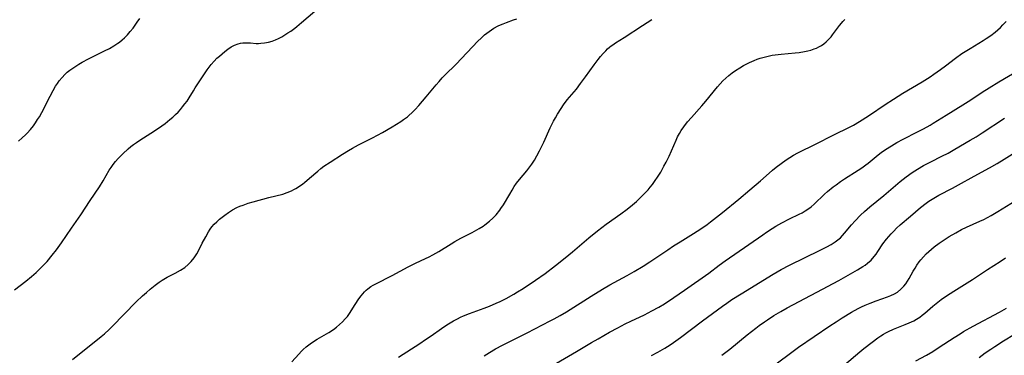
# Model space of a CAD drawing. Units: inches. Extents: x 2081247 to 2086745, y 212185 to 217672.
# Drawn here: x 2081483 to 2081676, y 215245 to 215311 of the extents above; entities that cross this region are included whole.
import ezdxf

# ---------------------------------------------------------------- set-up
doc = ezdxf.new("R2010")
doc.units = ezdxf.units.IN
doc.header["$MEASUREMENT"] = 0
doc.layers.add('c_27_T13S_R19E', color=28, linetype='Continuous')

msp = doc.modelspace()

# ---------------------------------------------------------------- linework, layer by layer
at = {"layer": 'c_27_T13S_R19E'}
for points in [[(2081481.64, 215257.95, 956), (2081483.85, 215259.65, 956), (2081484.99, 215260.56, 956), (2081485.89, 215261.33, 956), (2081486.58, 215261.99, 956), (2081487.23, 215262.64, 956), (2081488.04, 215263.54, 956), (2081489.04, 215264.73, 956), (2081489.89, 215265.83, 956), (2081490.89, 215267.21, 956), (2081492.8, 215270.04, 956), (2081494.64, 215272.71, 956), (2081496.46, 215275.46, 956), (2081498.3, 215278.19, 956), (2081499.04, 215279.36, 956), (2081500.25, 215281.43, 956), (2081500.59, 215281.96, 956), (2081501.02, 215282.57, 956), (2081501.49, 215283.17, 956), (2081502, 215283.74, 956), (2081502.92, 215284.68, 956), (2081503.92, 215285.6, 956), (2081504.47, 215286.07, 956), (2081505.01, 215286.49, 956), (2081505.56, 215286.89, 956), (2081506.23, 215287.34, 956), (2081509.12, 215289.18, 956), (2081510.55, 215290.13, 956), (2081511.24, 215290.63, 956), (2081512.15, 215291.36, 956), (2081512.7, 215291.85, 956), (2081513.22, 215292.35, 956), (2081513.73, 215292.85, 956), (2081514.22, 215293.37, 956), (2081514.64, 215293.87, 956), (2081515.1, 215294.44, 956), (2081515.5, 215295.02, 956), (2081515.89, 215295.61, 956), (2081516.76, 215297.04, 956), (2081517.11, 215297.59, 956), (2081519.47, 215301.12, 956), (2081519.86, 215301.67, 956), (2081520.26, 215302.19, 956), (2081520.8, 215302.83, 956), (2081521.38, 215303.4, 956), (2081521.87, 215303.84, 956), (2081522.95, 215304.75, 956), (2081523.54, 215305.22, 956), (2081524.14, 215305.63, 956), (2081524.83, 215306, 956), (2081525.56, 215306.27, 956), (2081526, 215306.37, 956), (2081526.45, 215306.43, 956), (2081527.22, 215306.46, 956), (2081527.94, 215306.43, 956), (2081529.1, 215306.34, 956), (2081529.52, 215306.33, 956), (2081529.98, 215306.35, 956), (2081530.73, 215306.43, 956), (2081531.48, 215306.57, 956), (2081532.22, 215306.78, 956), (2081532.87, 215307.03, 956), (2081533.48, 215307.31, 956), (2081534.08, 215307.63, 956), (2081534.7, 215307.99, 956), (2081535.31, 215308.38, 956), (2081535.85, 215308.74, 956), (2081536.63, 215309.31, 956), (2081537.08, 215309.66, 956), (2081537.96, 215310.4, 956), (2081542.32, 215314.18, 956)], [(2081482.42, 215287.15, 954), (2081483.13, 215287.76, 954), (2081483.81, 215288.4, 954), (2081484.14, 215288.73, 954), (2081484.77, 215289.43, 954), (2081485.36, 215290.17, 954), (2081485.78, 215290.76, 954), (2081486.18, 215291.36, 954), (2081486.53, 215291.94, 954), (2081486.98, 215292.79, 954), (2081488.61, 215295.97, 954), (2081489.23, 215297.11, 954), (2081489.7, 215297.92, 954), (2081490.06, 215298.47, 954), (2081490.44, 215299.01, 954), (2081490.97, 215299.66, 954), (2081491.52, 215300.22, 954), (2081492, 215300.65, 954), (2081492.5, 215301.06, 954), (2081493.47, 215301.75, 954), (2081494.27, 215302.27, 954), (2081494.94, 215302.66, 954), (2081496.16, 215303.33, 954), (2081497.19, 215303.84, 954), (2081499.32, 215304.85, 954), (2081500.28, 215305.35, 954), (2081501.12, 215305.83, 954), (2081501.93, 215306.36, 954), (2081502.25, 215306.6, 954), (2081502.75, 215307.01, 954), (2081503.23, 215307.45, 954), (2081503.8, 215308.02, 954), (2081504.37, 215308.66, 954), (2081504.9, 215309.33, 954), (2081505.73, 215310.47, 954), (2081506.22, 215311.22, 954)], [(2081493.03, 215244.27, 958), (2081495.35, 215246.15, 958), (2081497.63, 215247.96, 958), (2081498.68, 215248.82, 958), (2081499.28, 215249.35, 958), (2081500.19, 215250.19, 958), (2081500.8, 215250.79, 958), (2081505.5, 215255.57, 958), (2081506.79, 215256.79, 958), (2081507.52, 215257.44, 958), (2081508.25, 215258.07, 958), (2081509.24, 215258.87, 958), (2081510.02, 215259.44, 958), (2081510.63, 215259.85, 958), (2081511.61, 215260.43, 958), (2081513.18, 215261.22, 958), (2081514.25, 215261.82, 958), (2081515.06, 215262.37, 958), (2081515.71, 215262.91, 958), (2081516.33, 215263.54, 958), (2081516.9, 215264.22, 958), (2081517.17, 215264.6, 958), (2081517.43, 215265.01, 958), (2081517.82, 215265.74, 958), (2081518.49, 215267.1, 958), (2081519.16, 215268.38, 958), (2081519.72, 215269.36, 958), (2081520.05, 215269.85, 958), (2081520.39, 215270.31, 958), (2081520.84, 215270.82, 958), (2081521.34, 215271.32, 958), (2081521.88, 215271.8, 958), (2081522.39, 215272.22, 958), (2081522.92, 215272.63, 958), (2081523.63, 215273.13, 958), (2081524.44, 215273.64, 958), (2081525.29, 215274.09, 958), (2081525.88, 215274.36, 958), (2081526.5, 215274.6, 958), (2081527.5, 215274.94, 958), (2081528.47, 215275.23, 958), (2081531.53, 215276.05, 958), (2081534.28, 215276.75, 958), (2081535.18, 215277.04, 958), (2081536, 215277.4, 958), (2081536.44, 215277.62, 958), (2081536.88, 215277.87, 958), (2081537.56, 215278.31, 958), (2081538.22, 215278.78, 958), (2081538.57, 215279.05, 958), (2081539.53, 215279.85, 958), (2081541.17, 215281.28, 958), (2081541.78, 215281.77, 958), (2081542.36, 215282.21, 958), (2081543.56, 215283.03, 958), (2081545.99, 215284.61, 958), (2081547.17, 215285.33, 958), (2081547.99, 215285.79, 958), (2081549.17, 215286.41, 958), (2081551.92, 215287.81, 958), (2081553.86, 215288.85, 958), (2081555.75, 215289.96, 958), (2081557.43, 215291, 958), (2081557.99, 215291.37, 958), (2081558.74, 215291.92, 958), (2081559.06, 215292.19, 958), (2081559.67, 215292.76, 958), (2081560.25, 215293.36, 958), (2081560.97, 215294.15, 958), (2081562.41, 215295.83, 958), (2081564.39, 215298.2, 958), (2081564.98, 215298.88, 958), (2081565.58, 215299.54, 958), (2081566.1, 215300.07, 958), (2081568.29, 215302.27, 958), (2081572.59, 215306.78, 958), (2081573.2, 215307.37, 958), (2081573.91, 215308, 958), (2081574.78, 215308.69, 958), (2081575.74, 215309.32, 958), (2081576.57, 215309.77, 958), (2081577.05, 215309.99, 958), (2081577.54, 215310.2, 958), (2081578.19, 215310.45, 958), (2081579.57, 215310.93, 958), (2081580.21, 215311.18, 958)], [(2081536.06, 215243.82, 960), (2081537.41, 215245.33, 960), (2081537.97, 215245.91, 960), (2081538.29, 215246.23, 960), (2081538.87, 215246.76, 960), (2081539.38, 215247.17, 960), (2081539.92, 215247.55, 960), (2081541.02, 215248.25, 960), (2081543.33, 215249.61, 960), (2081544.22, 215250.2, 960), (2081544.83, 215250.65, 960), (2081545.42, 215251.13, 960), (2081546.01, 215251.67, 960), (2081546.56, 215252.24, 960), (2081546.99, 215252.75, 960), (2081547.4, 215253.32, 960), (2081548.52, 215255.1, 960), (2081549.24, 215256.2, 960), (2081549.66, 215256.8, 960), (2081549.98, 215257.2, 960), (2081550.31, 215257.57, 960), (2081550.63, 215257.88, 960), (2081550.96, 215258.16, 960), (2081551.58, 215258.6, 960), (2081552.05, 215258.88, 960), (2081552.54, 215259.14, 960), (2081555.77, 215260.8, 960), (2081558.9, 215262.47, 960), (2081560.32, 215263.16, 960), (2081562.31, 215264.08, 960), (2081563, 215264.42, 960), (2081563.72, 215264.81, 960), (2081564.9, 215265.49, 960), (2081567.35, 215267, 960), (2081568.07, 215267.42, 960), (2081569.25, 215268.08, 960), (2081571.44, 215269.23, 960), (2081572.82, 215269.98, 960), (2081573.59, 215270.46, 960), (2081573.96, 215270.71, 960), (2081574.87, 215271.43, 960), (2081575.54, 215272.04, 960), (2081576.16, 215272.7, 960), (2081576.88, 215273.59, 960), (2081577.1, 215273.89, 960), (2081577.6, 215274.66, 960), (2081578.82, 215276.75, 960), (2081579.3, 215277.54, 960), (2081579.73, 215278.22, 960), (2081580.18, 215278.87, 960), (2081580.73, 215279.59, 960), (2081582.17, 215281.34, 960), (2081582.58, 215281.85, 960), (2081583.14, 215282.62, 960), (2081583.68, 215283.44, 960), (2081584.17, 215284.28, 960), (2081584.68, 215285.25, 960), (2081585.49, 215286.97, 960), (2081586.75, 215289.73, 960), (2081587.39, 215291.04, 960), (2081587.78, 215291.74, 960), (2081588.19, 215292.44, 960), (2081588.9, 215293.56, 960), (2081589.38, 215294.25, 960), (2081590.13, 215295.22, 960), (2081591.91, 215297.37, 960), (2081592.75, 215298.46, 960), (2081593.71, 215299.76, 960), (2081595.41, 215302.15, 960), (2081596.18, 215303.15, 960), (2081596.66, 215303.75, 960), (2081597.15, 215304.32, 960), (2081597.67, 215304.89, 960), (2081598.03, 215305.25, 960), (2081598.41, 215305.58, 960), (2081598.75, 215305.85, 960), (2081599.04, 215306.06, 960), (2081599.6, 215306.42, 960), (2081601.3, 215307.46, 960), (2081604.9, 215309.84, 960), (2081606.69, 215311, 960)], [(2081556.97, 215244.74, 962), (2081561.17, 215247.43, 962), (2081562.32, 215248.19, 962), (2081563.44, 215248.95, 962), (2081565.42, 215250.35, 962), (2081566.46, 215251.06, 962), (2081567.12, 215251.48, 962), (2081567.79, 215251.87, 962), (2081568.57, 215252.29, 962), (2081569.18, 215252.59, 962), (2081569.78, 215252.85, 962), (2081570.92, 215253.31, 962), (2081573.84, 215254.37, 962), (2081574.87, 215254.77, 962), (2081576.18, 215255.32, 962), (2081576.97, 215255.69, 962), (2081578.12, 215256.27, 962), (2081579.65, 215257.12, 962), (2081580.37, 215257.54, 962), (2081581.48, 215258.23, 962), (2081583.91, 215259.87, 962), (2081585.77, 215261.19, 962), (2081587.83, 215262.74, 962), (2081589.71, 215264.22, 962), (2081591.16, 215265.42, 962), (2081594.38, 215268.18, 962), (2081596.03, 215269.52, 962), (2081597.75, 215270.82, 962), (2081600.64, 215272.89, 962), (2081601.86, 215273.81, 962), (2081602.92, 215274.67, 962), (2081603.68, 215275.32, 962), (2081604.51, 215276.08, 962), (2081605.37, 215276.95, 962), (2081605.97, 215277.6, 962), (2081606.41, 215278.12, 962), (2081606.83, 215278.65, 962), (2081607.23, 215279.19, 962), (2081607.97, 215280.28, 962), (2081608.46, 215281.08, 962), (2081609.1, 215282.2, 962), (2081609.53, 215283.01, 962), (2081610.12, 215284.18, 962), (2081610.59, 215285.23, 962), (2081611.46, 215287.33, 962), (2081611.78, 215287.99, 962), (2081612.12, 215288.62, 962), (2081612.5, 215289.23, 962), (2081612.99, 215289.96, 962), (2081613.72, 215290.91, 962), (2081614.47, 215291.81, 962), (2081616.5, 215294.06, 962), (2081617.34, 215295.02, 962), (2081619.59, 215297.81, 962), (2081620.11, 215298.4, 962), (2081620.66, 215298.96, 962), (2081621.22, 215299.49, 962), (2081621.8, 215300, 962), (2081622.47, 215300.52, 962), (2081623.14, 215301, 962), (2081623.99, 215301.56, 962), (2081624.73, 215302, 962), (2081625.49, 215302.41, 962), (2081625.9, 215302.6, 962), (2081626.77, 215302.99, 962), (2081627.36, 215303.22, 962), (2081627.95, 215303.42, 962), (2081628.48, 215303.58, 962), (2081629.27, 215303.78, 962), (2081630.35, 215304, 962), (2081630.9, 215304.09, 962), (2081632.08, 215304.24, 962), (2081634.84, 215304.47, 962), (2081635.61, 215304.56, 962), (2081636.69, 215304.73, 962), (2081637.31, 215304.86, 962), (2081637.95, 215305.03, 962), (2081638.57, 215305.24, 962), (2081639.01, 215305.42, 962), (2081639.52, 215305.66, 962), (2081640, 215305.94, 962), (2081640.46, 215306.25, 962), (2081640.96, 215306.66, 962), (2081641.44, 215307.14, 962), (2081641.89, 215307.64, 962), (2081642.19, 215308.01, 962), (2081643.53, 215309.81, 962), (2081643.92, 215310.3, 962), (2081644.23, 215310.65, 962), (2081644.56, 215310.99, 962)], [(2081573.84, 215245.01, 964), (2081574.84, 215245.67, 964), (2081576.01, 215246.37, 964), (2081577.44, 215247.12, 964), (2081582.27, 215249.52, 964), (2081586.74, 215251.84, 964), (2081587.53, 215252.26, 964), (2081588.72, 215252.91, 964), (2081589.94, 215253.64, 964), (2081594.83, 215256.74, 964), (2081597.05, 215258.1, 964), (2081598.49, 215258.93, 964), (2081601.85, 215260.75, 964), (2081603.25, 215261.53, 964), (2081605, 215262.58, 964), (2081606.34, 215263.43, 964), (2081607.51, 215264.22, 964), (2081609.84, 215265.82, 964), (2081610.97, 215266.56, 964), (2081612.28, 215267.4, 964), (2081614.88, 215268.99, 964), (2081616.31, 215269.92, 964), (2081617.58, 215270.81, 964), (2081618.26, 215271.33, 964), (2081619.38, 215272.19, 964), (2081620.59, 215273.16, 964), (2081623.77, 215275.76, 964), (2081625.96, 215277.57, 964), (2081628.02, 215279.33, 964), (2081629.72, 215280.86, 964), (2081630.41, 215281.46, 964), (2081631.11, 215282.04, 964), (2081632.07, 215282.77, 964), (2081633.07, 215283.47, 964), (2081633.79, 215283.93, 964), (2081634.52, 215284.37, 964), (2081635.38, 215284.84, 964), (2081638.98, 215286.63, 964), (2081642.3, 215288.34, 964), (2081645.65, 215289.97, 964), (2081646.3, 215290.31, 964), (2081647.49, 215291, 964), (2081648.02, 215291.32, 964), (2081649.4, 215292.22, 964), (2081652.48, 215294.33, 964), (2081654.12, 215295.41, 964), (2081656, 215296.56, 964), (2081659.75, 215298.81, 964), (2081661.32, 215299.79, 964), (2081662.08, 215300.3, 964), (2081663.37, 215301.21, 964), (2081664.36, 215301.94, 964), (2081666.32, 215303.43, 964), (2081667.57, 215304.32, 964), (2081669.16, 215305.34, 964), (2081671.77, 215306.91, 964), (2081672.36, 215307.28, 964), (2081673.24, 215307.88, 964), (2081674.1, 215308.53, 964), (2081674.64, 215308.99, 964), (2081675.17, 215309.47, 964), (2081675.63, 215309.94, 964), (2081676.27, 215310.64, 964)], [(2081588.03, 215243.57, 966), (2081591.95, 215245.82, 966), (2081594.89, 215247.61, 966), (2081596.17, 215248.37, 966), (2081598.43, 215249.64, 966), (2081600.05, 215250.51, 966), (2081601.47, 215251.25, 966), (2081602.58, 215251.8, 966), (2081605.27, 215253.08, 966), (2081606.72, 215253.81, 966), (2081608.08, 215254.56, 966), (2081609.17, 215255.22, 966), (2081611.04, 215256.44, 966), (2081613.12, 215257.87, 966), (2081617.88, 215261.26, 966), (2081619.93, 215262.78, 966), (2081621.11, 215263.64, 966), (2081625.75, 215266.85, 966), (2081628.47, 215268.78, 966), (2081629.23, 215269.3, 966), (2081630.32, 215270, 966), (2081631.07, 215270.45, 966), (2081632.24, 215271.11, 966), (2081633.71, 215271.86, 966), (2081635.64, 215272.79, 966), (2081636.24, 215273.1, 966), (2081636.83, 215273.43, 966), (2081637.32, 215273.76, 966), (2081637.96, 215274.24, 966), (2081638.57, 215274.77, 966), (2081640.62, 215276.72, 966), (2081641.21, 215277.24, 966), (2081642.33, 215278.16, 966), (2081642.86, 215278.57, 966), (2081643.75, 215279.21, 966), (2081644.52, 215279.73, 966), (2081647.19, 215281.42, 966), (2081647.94, 215281.93, 966), (2081648.69, 215282.46, 966), (2081649.18, 215282.84, 966), (2081651.15, 215284.45, 966), (2081651.73, 215284.9, 966), (2081652.59, 215285.52, 966), (2081653.73, 215286.24, 966), (2081654.77, 215286.85, 966), (2081656.03, 215287.52, 966), (2081658.87, 215288.97, 966), (2081660.03, 215289.58, 966), (2081661.31, 215290.29, 966), (2081661.95, 215290.67, 966), (2081664.46, 215292.24, 966), (2081667.73, 215294.24, 966), (2081669.33, 215295.27, 966), (2081671.55, 215296.76, 966), (2081672.91, 215297.63, 966), (2081674.79, 215298.77, 966), (2081679.39, 215301.48, 966)], [(2081606.66, 215245.06, 968), (2081607.88, 215245.71, 968), (2081609.29, 215246.53, 968), (2081610.32, 215247.18, 968), (2081610.94, 215247.6, 968), (2081612.31, 215248.58, 968), (2081616.69, 215251.87, 968), (2081620.56, 215254.75, 968), (2081621.44, 215255.36, 968), (2081622.44, 215256.03, 968), (2081624.23, 215257.17, 968), (2081630.56, 215261.06, 968), (2081632.08, 215261.93, 968), (2081633.76, 215262.81, 968), (2081639.74, 215265.74, 968), (2081641.09, 215266.42, 968), (2081641.92, 215266.87, 968), (2081642.7, 215267.36, 968), (2081643.21, 215267.74, 968), (2081643.71, 215268.19, 968), (2081644.14, 215268.62, 968), (2081644.55, 215269.07, 968), (2081645.93, 215270.71, 968), (2081646.64, 215271.51, 968), (2081647.69, 215272.61, 968), (2081648.45, 215273.33, 968), (2081649.5, 215274.24, 968), (2081652.26, 215276.48, 968), (2081655.47, 215279.21, 968), (2081656.6, 215280.11, 968), (2081657.79, 215280.97, 968), (2081658.84, 215281.66, 968), (2081660.06, 215282.38, 968), (2081661.44, 215283.1, 968), (2081663.64, 215284.19, 968), (2081664.84, 215284.81, 968), (2081666.16, 215285.56, 968), (2081669.22, 215287.33, 968), (2081670.35, 215288.01, 968), (2081671.54, 215288.76, 968), (2081675.91, 215291.64, 968)], [(2081620.47, 215245.1, 970), (2081622.03, 215246.29, 970), (2081625.43, 215249.1, 970), (2081627.13, 215250.44, 970), (2081627.8, 215250.94, 970), (2081628.85, 215251.69, 970), (2081629.42, 215252.08, 970), (2081630.66, 215252.9, 970), (2081632, 215253.71, 970), (2081633.29, 215254.43, 970), (2081639.1, 215257.47, 970), (2081643.43, 215259.81, 970), (2081647.09, 215261.86, 970), (2081648.14, 215262.51, 970), (2081648.6, 215262.83, 970), (2081649.04, 215263.18, 970), (2081649.74, 215263.81, 970), (2081650.35, 215264.5, 970), (2081650.71, 215264.98, 970), (2081651.06, 215265.48, 970), (2081652.06, 215266.96, 970), (2081652.74, 215267.88, 970), (2081653.2, 215268.42, 970), (2081653.67, 215268.95, 970), (2081654.2, 215269.5, 970), (2081654.74, 215270.04, 970), (2081655.48, 215270.72, 970), (2081657.45, 215272.43, 970), (2081659.46, 215274.09, 970), (2081660.54, 215274.94, 970), (2081661.09, 215275.34, 970), (2081661.73, 215275.77, 970), (2081662.38, 215276.16, 970), (2081663.05, 215276.53, 970), (2081665.72, 215277.92, 970), (2081666.88, 215278.54, 970), (2081670, 215280.26, 970), (2081672.99, 215281.88, 970), (2081674.51, 215282.76, 970), (2081675.87, 215283.59, 970), (2081680.94, 215286.79, 970)], [(2081630.85, 215243.26, 972), (2081634.45, 215245.91, 972), (2081635.51, 215246.67, 972), (2081641.68, 215250.91, 972), (2081642.86, 215251.7, 972), (2081644.09, 215252.49, 972), (2081645.9, 215253.56, 972), (2081647.22, 215254.28, 972), (2081647.89, 215254.61, 972), (2081648.56, 215254.92, 972), (2081649.54, 215255.33, 972), (2081650.76, 215255.79, 972), (2081652.99, 215256.58, 972), (2081653.59, 215256.83, 972), (2081654.37, 215257.2, 972), (2081654.9, 215257.52, 972), (2081655.59, 215258.07, 972), (2081656.16, 215258.66, 972), (2081656.53, 215259.15, 972), (2081656.88, 215259.67, 972), (2081657.2, 215260.19, 972), (2081658.03, 215261.65, 972), (2081658.38, 215262.24, 972), (2081658.75, 215262.83, 972), (2081659.2, 215263.46, 972), (2081659.5, 215263.85, 972), (2081660.01, 215264.45, 972), (2081660.56, 215265.02, 972), (2081661.06, 215265.5, 972), (2081661.58, 215265.95, 972), (2081662.15, 215266.41, 972), (2081663.1, 215267.11, 972), (2081663.9, 215267.65, 972), (2081665.07, 215268.4, 972), (2081666.35, 215269.16, 972), (2081667.5, 215269.78, 972), (2081668.5, 215270.25, 972), (2081671.06, 215271.41, 972), (2081671.85, 215271.79, 972), (2081673.31, 215272.56, 972), (2081674.63, 215273.31, 972), (2081678.03, 215275.45, 972)], [(2081644.5, 215243.24, 974), (2081647.53, 215245.78, 974), (2081648.35, 215246.45, 974), (2081649.94, 215247.69, 974), (2081651.07, 215248.51, 974), (2081651.68, 215248.93, 974), (2081652.18, 215249.24, 974), (2081652.65, 215249.52, 974), (2081653.19, 215249.8, 974), (2081654.16, 215250.25, 974), (2081654.79, 215250.51, 974), (2081656.41, 215251.14, 974), (2081657.2, 215251.45, 974), (2081657.66, 215251.66, 974), (2081658.11, 215251.88, 974), (2081658.64, 215252.18, 974), (2081659.3, 215252.6, 974), (2081659.8, 215252.97, 974), (2081660.28, 215253.36, 974), (2081661.87, 215254.72, 974), (2081662.84, 215255.53, 974), (2081663.5, 215256.03, 974), (2081664.57, 215256.79, 974), (2081665.99, 215257.72, 974), (2081669.67, 215260.01, 974), (2081672.58, 215261.92, 974), (2081675.1, 215263.5, 974), (2081676.14, 215264.24, 974)], [(2081658.53, 215244.01, 976), (2081660.62, 215245.16, 976), (2081661.84, 215245.85, 976), (2081663.13, 215246.67, 976), (2081666.06, 215248.61, 976), (2081667.2, 215249.33, 976), (2081667.91, 215249.75, 976), (2081669.77, 215250.8, 976), (2081674.97, 215253.6, 976), (2081676.32, 215254.37, 976)], [(2081670.94, 215244.67, 978), (2081672.14, 215245.56, 978), (2081673.22, 215246.32, 978), (2081674.03, 215246.86, 978), (2081675.73, 215247.94, 978), (2081677.92, 215249.26, 978)]]:
    msp.add_polyline3d(points, dxfattribs=at)

doc.saveas('drawing.dxf')
